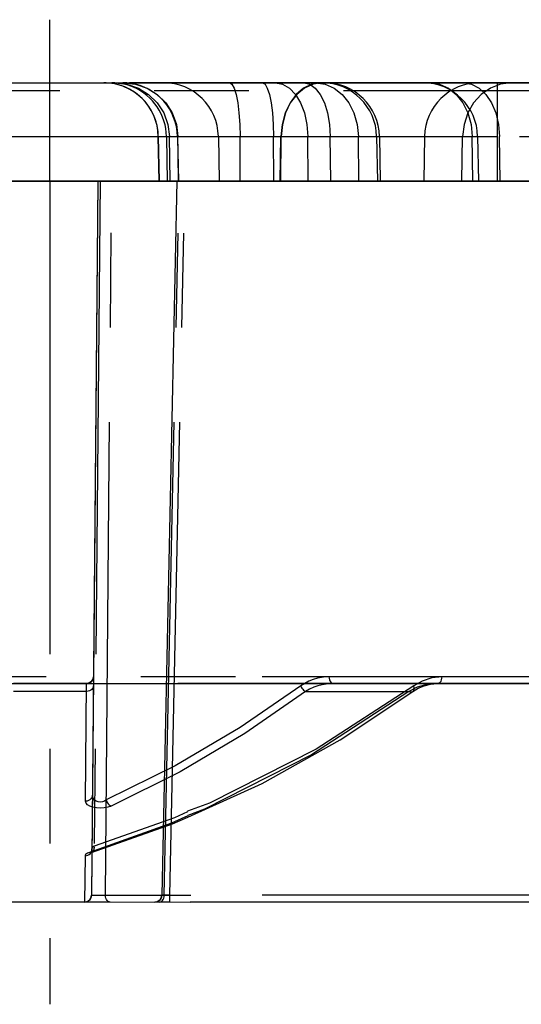
# Model space of a CAD drawing. Units: millimetres. Extents: x 0 to 840, y 0 to 594.
# Drawn here: x 236 to 254, y 105 to 141 of the extents above; entities that cross this region are included whole.
import ezdxf

# ---------------------------------------------------------------- set-up
doc = ezdxf.new("R2010")
doc.units = ezdxf.units.MM
doc.header["$LTSCALE"] = 46.2
doc.linetypes.add('CENTER', pattern=[0.6, 0.375, -0.075, 0.075, -0.075])
doc.layers.get('0').update_dxf_attribs({"linetype": 'CONTINUOUS'})
for name, color, linetype in [('02___PRT_ALL_AXES', 7, 'CONTINUOUS'), ('06___PRT_ALL_SURFS', 7, 'CONTINUOUS'), ('DEFAULT_1', 7, 'CENTER')]:
    doc.layers.add(name, color=color, linetype=linetype)

msp = doc.modelspace()

# ---------------------------------------------------------------- linework, layer by layer
at = {"color": 7, "linetype": 'Continuous'}
for p, q in [((97.919, 139.103), (375.804, 139.103)), ((240.833, 137.138), (240.861, 135.503)), ((241.134, 137.094), (241.161, 135.503)), ((241.544, 136.47), (241.561, 135.503)), ((97.561, 135.503), (376.161, 135.503)), ((238.611, 135.503), (238.383, 109.351)), ((241.51, 135.503), (240.959, 109.348)), ((98.27, 117.103), (375.453, 117.103)), ((238.344, 110.902), (238.337, 110.896))]:
    msp.add_line(p, q, dxfattribs=at)
for points in [[(238.453, 117.351), (238.444, 117.287), (238.419, 117.227), (238.379, 117.176), (238.327, 117.136), (238.267, 117.112), (238.203, 117.103)], [(238.453, 117.351), (238.44, 117.274), (238.404, 117.205), (238.349, 117.151), (238.28, 117.115), (238.203, 117.103)], [(238.384, 110.915), (241.356, 111.966), (241.916, 112.215)], [(238.337, 110.896), (238.349, 110.902), (238.384, 110.915)], [(238.398, 111.033), (238.387, 110.971), (238.365, 110.926), (238.344, 110.902)], [(238.383, 109.351), (238.374, 109.287), (238.349, 109.227), (238.309, 109.176), (238.258, 109.137), (238.198, 109.112), (238.133, 109.103)], [(240.959, 109.348), (240.95, 109.284), (240.924, 109.225), (240.884, 109.175), (240.833, 109.136), (240.773, 109.112), (240.709, 109.103)], [(155.226, 109.125), (158.299, 109.113), (161.372, 109.106), (242.005, 109.103)]]:
    msp.add_lwpolyline(points, dxfattribs=at)
for centre, radius, start, end in [((238.833, 137.103), 2, 1, 90), ((239.133, 137.103), 2, 66.7237, 90), ((239.533, 137.103), 2, 81.7091, 90), ((238.133, 109.353), 0.25, 270.068, 359.5), ((240.709, 109.353), 0.25, 270, 358.793)]:
    msp.add_arc(centre, radius, start, end, dxfattribs=at)
at = {"layer": '02___PRT_ALL_AXES', "color": 2, "linetype": 'CENTER'}
for q in [(236.861, 141.414), (236.861, 105.357)]:
    msp.add_line((236.861, 135.503), q, dxfattribs=at)
at = {"layer": '06___PRT_ALL_SURFS', "color": 7, "linetype": 'CENTER'}
for p, q in [((231.907, 139.103), (239.779, 139.103)), ((239.248, 139.103), (239.682, 139.055)), ((253.261, 135.503), (253.261, 139.103)), ((115.469, 137.138), (358.254, 137.138)), ((240.861, 135.503), (240.833, 137.138)), ((241.269, 135.503), (241.24, 137.138)), ((241.581, 135.503), (241.552, 137.138)), ((243.832, 135.503), (243.827, 137.138)), ((245.061, 135.503), (245.056, 137.138)), ((245.3, 135.503), (245.322, 137.138)), ((245.32, 135.503), (245.34, 137.138)), ((246.329, 135.503), (246.312, 137.138)), ((247.148, 135.503), (247.135, 137.138)), ((248.186, 135.503), (248.164, 137.138)), ((251.958, 135.503), (251.983, 137.138)), ((252.358, 135.503), (252.336, 137.138)), ((253.356, 135.503), (253.337, 137.138)), ((238.699, 135.503), (238.487, 111.152)), ((238.895, 109.351), (239.123, 135.503)), ((241.047, 109.351), (241.598, 135.503)), ((241.259, 109.351), (241.81, 135.503)), ((238.453, 117.351), (238.383, 109.351)), ((268.899, 117.351), (241.523, 117.351)), ((238.165, 112.793), (238.203, 117.103)), ((246.053, 117.014), (243.83, 115.489)), ((238.2, 116.814), (235.523, 116.814)), ((246.23, 116.814), (244.007, 115.28)), ((246.23, 116.814), (250.016, 116.814)), ((238.148, 110.795), (238.133, 109.103)), ((241.259, 109.103), (241.259, 109.351)), ((317.409, 109.351), (242.027, 109.351)), ((239.072, 109.103), (231.101, 109.103)), ((241.259, 109.103), (240.709, 109.103))]:
    msp.add_line(p, q, dxfattribs=at)
at = {"layer": '06___PRT_ALL_SURFS', "color": 7, "linetype": 'Continuous'}
for p, q in [((360.254, 139.103), (239.779, 139.103)), ((241.133, 137.138), (241.134, 137.094)), ((241.533, 137.138), (241.544, 136.47)), ((243.033, 137.138), (243.061, 135.503)), ((248.833, 137.138), (248.861, 135.503)), ((248.933, 137.138), (248.961, 135.503)), ((250.59, 137.138), (250.561, 135.503)), ((252.533, 137.138), (252.561, 135.503)), ((359.861, 135.503), (113.861, 135.503)), ((238.611, 135.503), (238.453, 117.351)), ((238.203, 117.103), (235.52, 117.103)), ((360.269, 117.103), (241.542, 117.103)), ((250.163, 116.814), (250.358, 116.934)), ((250.353, 116.931), (250.573, 117.025)), ((317.161, 109.103), (242.005, 109.103))]:
    msp.add_line(p, q, dxfattribs=at)
at = {"layer": '06___PRT_ALL_SURFS', "color": 7, "linetype": 'CENTER'}
for points in [[(239.566, 139.103), (240, 139.055), (240.418, 138.91), (240.789, 138.679), (241.105, 138.367), (241.342, 137.999), (241.495, 137.58), (241.552, 137.138)], [(239.682, 139.055), (240.102, 138.91), (240.475, 138.679), (240.792, 138.367), (241.03, 137.999), (241.183, 137.58), (241.24, 137.138)], [(243.449, 139.103), (243.532, 139.055), (243.611, 138.91), (243.682, 138.679), (243.742, 138.367), (243.787, 137.999), (243.816, 137.58), (243.827, 137.138)], [(244.656, 139.103), (244.743, 139.055), (244.827, 138.91), (244.902, 138.679), (244.966, 138.367), (245.013, 137.999), (245.044, 137.58), (245.056, 137.138)], [(245.129, 139.103), (245.387, 139.055), (245.637, 138.91), (245.858, 138.679), (246.046, 138.367), (246.187, 137.999), (246.278, 137.58), (246.312, 137.138)], [(246.834, 139.103), (246.504, 139.055), (246.185, 138.91), (245.903, 138.679), (245.662, 138.367), (245.481, 137.999), (245.365, 137.58), (245.322, 137.138)], [(246.769, 139.103), (246.457, 139.055), (246.156, 138.91), (245.889, 138.679), (245.662, 138.367), (245.491, 137.999), (245.381, 137.58), (245.34, 137.138)], [(246.171, 139.103), (246.381, 139.055), (246.584, 138.91), (246.764, 138.679), (246.918, 138.367), (247.033, 137.999), (247.107, 137.58), (247.135, 137.138)], [(246.607, 139.103), (246.947, 139.055), (247.275, 138.91), (247.565, 138.679), (247.813, 138.367), (247.999, 137.999), (248.119, 137.58), (248.164, 137.138)], [(250.809, 139.103), (251.142, 139.055), (251.464, 138.91), (251.749, 138.679), (251.992, 138.367), (252.175, 137.999), (252.292, 137.58), (252.336, 137.138)], [(253.763, 139.103), (253.375, 139.055), (252.999, 138.91), (252.667, 138.679), (252.384, 138.367), (252.171, 137.999), (252.034, 137.58), (251.983, 137.138)], [(252.029, 139.103), (252.314, 139.055), (252.59, 138.91), (252.834, 138.679), (253.043, 138.367), (253.199, 137.999), (253.3, 137.58), (253.337, 137.138)], [(247.082, 117.351), (246.954, 117.346), (246.812, 117.33), (246.661, 117.3), (246.506, 117.253), (246.35, 117.19), (246.198, 117.11), (246.053, 117.014)], [(247.082, 117.351), (247.087, 117.297), (247.1, 117.244), (247.121, 117.197), (247.149, 117.158), (247.182, 117.128), (247.219, 117.11), (247.259, 117.103)], [(251.23, 117.351), (250.853, 117.31), (250.498, 117.191), (250.193, 117.014)], [(251.054, 117.103), (251.092, 117.109), (251.129, 117.127), (251.163, 117.157), (251.191, 117.196), (251.212, 117.243), (251.225, 117.295), (251.23, 117.351)], [(238.45, 117.014), (238.444, 116.97), (238.425, 116.927), (238.395, 116.889), (238.356, 116.858), (238.309, 116.834), (238.256, 116.819), (238.2, 116.814)], [(250.193, 117.014), (246.621, 114.702), (242.705, 112.725), (241.901, 112.425)], [(246.053, 117.014), (246.072, 116.972), (246.096, 116.932), (246.125, 116.895), (246.158, 116.863), (246.193, 116.835), (246.23, 116.814)], [(247.259, 117.103), (247.13, 117.099), (246.989, 117.085), (246.838, 117.059), (246.683, 117.019), (246.527, 116.965), (246.375, 116.896), (246.23, 116.814)], [(251.054, 117.103), (250.676, 117.068), (250.322, 116.967), (250.016, 116.814)], [(250.016, 116.814), (250.055, 116.8), (250.092, 116.794), (250.125, 116.797), (250.155, 116.808), (250.179, 116.828), (250.197, 116.855), (250.207, 116.889), (250.21, 116.927), (250.205, 116.97), (250.193, 117.014)], [(250.016, 116.814), (246.444, 114.487), (242.528, 112.498), (241.912, 112.267)], [(243.83, 115.489), (241.452, 114.091), (238.926, 112.839)], [(244.007, 115.28), (241.629, 113.873), (239.102, 112.613)], [(238.415, 113.018), (238.409, 112.969), (238.39, 112.921), (238.36, 112.878), (238.321, 112.842), (238.274, 112.816), (238.221, 112.799), (238.165, 112.793)], [(238.926, 112.839), (238.862, 112.798), (238.786, 112.772), (238.709, 112.763), (238.632, 112.772), (238.559, 112.798), (238.499, 112.838), (238.453, 112.89), (238.425, 112.951), (238.415, 113.018)], [(239.102, 112.613), (238.985, 112.573), (238.847, 112.548), (238.706, 112.54), (238.564, 112.549), (238.431, 112.575), (238.319, 112.616), (238.236, 112.667), (238.183, 112.727), (238.165, 112.793)], [(238.926, 112.839), (238.941, 112.79), (238.964, 112.742), (238.992, 112.699), (239.026, 112.662), (239.063, 112.633), (239.102, 112.613)], [(238.31, 110.915), (238.345, 110.91), (238.379, 110.914), (238.41, 110.927), (238.438, 110.949), (238.46, 110.979), (238.477, 111.015), (238.487, 111.058), (238.49, 111.103), (238.487, 111.152)], [(238.487, 111.152), (238.45, 111.126), (238.424, 111.101), (238.409, 111.076), (238.4, 111.054)], [(238.148, 110.795), (238.202, 110.801), (238.255, 110.819), (238.302, 110.847), (238.342, 110.884), (238.372, 110.929), (238.391, 110.979), (238.4, 111.054)], [(238.31, 110.915), (238.242, 110.89), (238.196, 110.864), (238.167, 110.839), (238.152, 110.817), (238.148, 110.795)], [(238.383, 109.351), (238.388, 109.35), (238.404, 109.349), (238.435, 109.349), (238.484, 109.348), (238.551, 109.348), (238.631, 109.348), (238.713, 109.348), (238.787, 109.349), (238.848, 109.35), (238.895, 109.351)], [(239.072, 109.103), (239.033, 109.109), (238.996, 109.127), (238.963, 109.157), (238.935, 109.196), (238.913, 109.243), (238.9, 109.295), (238.895, 109.351)], [(240.871, 109.103), (240.909, 109.109), (240.946, 109.127), (240.98, 109.157), (241.008, 109.196), (241.029, 109.243), (241.043, 109.295), (241.047, 109.351)], [(241.259, 109.351), (241.09, 109.349), (241.035, 109.348), (240.99, 109.348), (240.964, 109.348), (240.961, 109.348), (240.978, 109.349), (241.009, 109.35), (241.047, 109.351)]]:
    msp.add_lwpolyline(points, dxfattribs=at)
at = {"layer": '06___PRT_ALL_SURFS', "color": 7, "linetype": 'Continuous'}
for points in [[(250.569, 117.024), (250.806, 117.083), (251.054, 117.103)], [(241.916, 112.208), (244.643, 113.448), (247.499, 115.039), (250.163, 116.814)]]:
    msp.add_lwpolyline(points, dxfattribs=at)
at = {"layer": '06___PRT_ALL_SURFS', "color": 7, "linetype": 'CENTER'}
for centre, radius, start, end in [((238.833, 137.103), 2, 49.318, 90), ((238.833, 137.103), 2, 1, 17.7387), ((238.133, 109.353), 0.25, 270, 359.5)]:
    msp.add_arc(centre, radius, start, end, dxfattribs=at)
at = {"layer": '06___PRT_ALL_SURFS', "color": 7, "linetype": 'Continuous'}
for centre, radius, start, end in [((239.533, 137.103), 2, 1, 81.7091), ((239.133, 137.103), 2, 1, 66.7237), ((241.033, 137.103), 2, 1, 90), ((246.833, 137.103), 2, 1, 90), ((246.933, 137.103), 2, 1, 90), ((250.533, 137.103), 2, 1, 90), ((252.59, 137.103), 2, 90, 179), ((238.833, 137.103), 2, 17.7387, 49.318), ((238.203, 117.353), 0.25, 270, 359.5)]:
    msp.add_arc(centre, radius, start, end, dxfattribs=at)
at = {"layer": 'DEFAULT_1', "color": 7, "linetype": 'CENTER'}
for p, q in [((187.941, 137.138), (253.261, 137.138)), ((238.2, 116.814), (235.523, 116.814)), ((238.895, 109.351), (242.027, 109.351))]:
    msp.add_line(p, q, dxfattribs=at)
for points in [[(376.071, 138.81), (375.975, 138.81), (375.82, 138.811), (98.919, 138.809)], [(375.326, 117.35), (98.045, 117.351), (98.02, 117.351)], [(241.913, 112.255), (241.31, 111.985), (238.31, 110.915)], [(241.902, 112.402), (241.422, 112.189), (238.487, 111.152)]]:
    msp.add_lwpolyline(points, dxfattribs=at)

doc.saveas('drawing.dxf')
